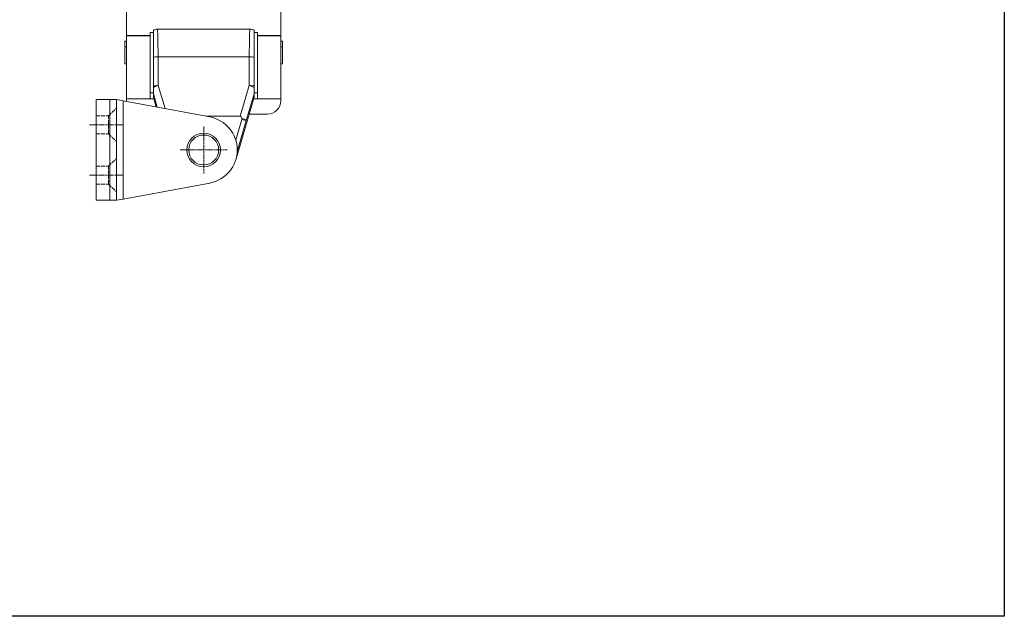
# Model space of a CAD drawing. Units: inches. Extents: x 0 to 32041, y -174 to 19884.
# Drawn here: x 1922 to 2215, y 5400 to 5578 of the extents above; entities that cross this region are included whole.
import ezdxf

# ---------------------------------------------------------------- set-up
doc = ezdxf.new("R2010")
doc.units = ezdxf.units.IN
doc.header["$MEASUREMENT"] = 0
doc.linetypes.add('CHAIN', pattern=[0.3543, 0.2362, -0.0295, 0.0591, -0.0295])
doc.linetypes.add('DASHED', pattern=[0.2067, 0.1654, -0.0413])
doc.layers.add('SIMON-PROtec_01', color=40, linetype='Continuous', lineweight=15)
doc.layers.add('SIMON-PROtec_0x', color=7, linetype='Continuous', lineweight=30, plot=False)

msp = doc.modelspace()

# ---------------------------------------------------------------- linework, layer by layer
at = {"layer": 'SIMON-PROtec_01'}
for p, q in [((1953.366, 5637.111), (1953.366, 5573.124)), ((1999.366, 5573.124), (1999.366, 5637.111)), ((1960.366, 5573.124), (1953.366, 5573.124)), ((1953.366, 5573.124), (1953.366, 5572.997)), ((1960.366, 5569.966), (1960.366, 5574)), ((1960.366, 5574), (1961.366, 5574)), ((1961.366, 5574.599), (1961.366, 5566.646)), ((1961.366, 5574.599), (1961.366, 5574.599)), ((1990.165, 5575), (1962.566, 5575)), ((1991.366, 5574.599), (1991.366, 5574.599)), ((1991.366, 5566.646), (1991.366, 5574.599)), ((1992.366, 5574), (1991.366, 5574)), ((1992.366, 5574), (1992.366, 5569.966)), ((1999.366, 5573.124), (1992.366, 5573.124)), ((1999.366, 5572.997), (1999.366, 5573.124)), ((1953.366, 5571.455), (1952.866, 5571.455)), ((1952.866, 5569.72), (1952.866, 5571.455)), ((1953.366, 5572.997), (1953.366, 5554.197)), ((1953.366, 5572.997), (1960.366, 5572.997)), ((1992.366, 5572.997), (1999.366, 5572.997)), ((1999.366, 5554.197), (1999.366, 5572.997)), ((1999.866, 5571.455), (1999.366, 5571.455)), ((1999.866, 5569.72), (1999.866, 5571.455)), ((1953.366, 5569.72), (1952.866, 5569.72)), ((1952.866, 5569.72), (1952.866, 5564.72)), ((1960.366, 5554.197), (1960.366, 5569.966)), ((1992.366, 5569.966), (1992.366, 5554.197)), ((1999.366, 5569.72), (1999.866, 5569.72)), ((1999.866, 5569.72), (1999.866, 5564.72)), ((1952.866, 5564.72), (1953.366, 5564.72)), ((1962.812, 5558.2), (1962.773, 5566.754)), ((1989.959, 5566.754), (1962.773, 5566.754)), ((1989.959, 5566.754), (1989.919, 5558.2)), ((1999.866, 5564.72), (1999.366, 5564.72)), ((1960.366, 5556), (1961.366, 5556)), ((1961.366, 5557.666), (1961.366, 5558.085)), ((1961.366, 5555.69), (1961.366, 5557.666)), ((1961.366, 5555.69), (1961.366, 5554.781)), ((1961.366, 5555.69), (1962.531, 5551.745)), ((1964.846, 5551.316), (1962.812, 5558.2)), ((1989.919, 5558.2), (1987.214, 5549.042)), ((1989.019, 5547.746), (1991.366, 5555.69)), ((1991.366, 5558.085), (1991.366, 5557.666)), ((1991.366, 5557.666), (1991.366, 5555.69)), ((1992.366, 5556), (1991.366, 5556)), ((1991.366, 5554.781), (1991.366, 5555.69)), ((1944.366, 5554), (1948.366, 5554)), ((1944.366, 5524), (1944.366, 5554)), ((1948.366, 5554), (1950.366, 5554)), ((1948.366, 5554), (1948.366, 5524)), ((1952.366, 5553.629), (1950.366, 5554)), ((1950.366, 5524), (1950.366, 5554)), ((1978.188, 5548.843), (1952.366, 5553.629)), ((1952.366, 5524.371), (1952.366, 5553.629)), ((1960.366, 5554.197), (1953.366, 5554.197)), ((1953.366, 5554.197), (1953.366, 5553.7)), ((1961.291, 5554.199), (1961.291, 5554.286)), ((1961.291, 5554.215), (1961.529, 5554.215)), ((1961.534, 5554.199), (1961.291, 5554.199)), ((1961.366, 5554.778), (1961.366, 5554.781)), ((1962.231, 5551.801), (1961.366, 5554.781)), ((1961.366, 5554.778), (1962.231, 5551.801)), ((1986.001, 5536.312), (1991.366, 5554.778)), ((1991.366, 5554.781), (1986.013, 5536.359)), ((1991.441, 5554.199), (1991.197, 5554.199)), ((1991.202, 5554.215), (1991.441, 5554.215)), ((1991.366, 5554.781), (1991.366, 5554.778)), ((1991.441, 5554.286), (1991.441, 5554.199)), ((1999.366, 5554.197), (1992.366, 5554.197)), ((1999.366, 5553.7), (1999.366, 5554.197)), ((1989.89, 5549.7), (1995.366, 5549.7)), ((1977.118, 5549.042), (1987.214, 5549.042)), ((1987.699, 5548.129), (1985.913, 5541.984)), ((1986.357, 5538.584), (1989.019, 5547.746)), ((1989.019, 5547.746), (1987.699, 5548.129)), ((1986.366, 5538.989), (1986.366, 5539.011)), ((1952.366, 5524.371), (1978.188, 5529.157)), ((1948.366, 5524), (1944.366, 5524)), ((1950.366, 5524), (1948.366, 5524)), ((1950.366, 5524), (1952.366, 5524.371))]:
    msp.add_line(p, q, dxfattribs=at)
at = {"layer": 'SIMON-PROtec_01', "linetype": 'DASHED', "ltscale": 7}
for p, q in [((1948.011, 5549.15), (1950.361, 5551.5)), ((1944.361, 5549.15), (1948.011, 5549.15)), ((1948.011, 5543.85), (1948.011, 5549.15)), ((1944.361, 5543.85), (1948.011, 5543.85)), ((1948.011, 5543.85), (1950.361, 5541.5)), ((1948.011, 5534.15), (1950.361, 5536.5)), ((1944.361, 5534.15), (1948.011, 5534.15)), ((1948.011, 5528.85), (1948.011, 5534.15)), ((1944.361, 5528.85), (1948.011, 5528.85)), ((1948.011, 5528.85), (1950.361, 5526.5))]:
    msp.add_line(p, q, dxfattribs=at)
at = {"layer": 'SIMON-PROtec_01', "linetype": 'CHAIN', "ltscale": 7.58389}
for p, q in [((1942.366, 5546.5), (1952.366, 5546.5)), ((1976.366, 5546), (1976.366, 5532)), ((1969.366, 5539), (1983.366, 5539)), ((1942.366, 5531.5), (1952.366, 5531.5))]:
    msp.add_line(p, q, dxfattribs=at)
at = {"layer": 'SIMON-PROtec_01'}
for radius in [5, 4.464]:
    msp.add_circle((1976.366, 5539), radius, dxfattribs=at)
for centre, radius, start, end in [((1962.566, 5573), 2, 90, 126.89445), ((1990.165, 5573), 2, 53.10555, 90), ((1976.366, 5539.011), 10, 0, 79.5), ((1987.099, 5548.304), 0.624, 343.8, 14.85852), ((1976.366, 5538.989), 10, 280.5, 0)]:
    msp.add_arc(centre, radius, start, end, dxfattribs=at)
for centre, major_axis, ratio, start_param, end_param in [((1962.566, 5573), (0, 2), 0.9996573, 0, 0.644187), ((1962.566, 5565), (0, 10), 0.0209487, 4.8886672, 6.2831853), ((1990.165, 5565), (0, -10), 0.0209487, 3.1415927, 4.5361107), ((1990.165, 5573), (0, 2), 0.9996573, 5.6389983, 6.2831853), ((1962.773, 5566.403), (2, 0.009), 0.1753649, 1.5699784, 2.3502475), ((1989.959, 5566.403), (-2, 0.009), 0.1753649, 3.9329379, 4.713207), ((1962.812, 5557.849), (-2, -0.009), 0.1753649, 4.711571, 5.5203135), ((1962.812, 5557.849), (1.918, 0.567), 0.1683909, 1.5210973, 2.3742845), ((1989.919, 5557.849), (-2, 0.009), 0.1753649, 3.9044645, 4.713207), ((1989.919, 5557.849), (1.918, -0.567), 0.1683909, 0.7673081, 1.6204954), ((1957.366, 5553.7), (-4, 0), 0.9999864, 0, 0.0643077), ((1962.366, 5554.277), (-2, 0), 0.0052246, 5.1553242, 6.2831853), ((1990.366, 5554.277), (2, 0), 0.0052246, 0, 1.1278611), ((1995.366, 5553.7), (4, 0), 0.9999864, 4.712389, 6.2831853), ((1983.948, 5537.637), (3.365, 11.391), 0.1683909, 6.0131529, 6.3328844), ((1987.099, 5548.304), (1.918, -0.567), 0.1683909, 0.0265593, 1.3007639)]:
    msp.add_ellipse(centre, major_axis=major_axis, ratio=ratio, start_param=start_param, end_param=end_param, dxfattribs=at)
for points, weights in [([(1961.366, 5566.646), (1961.366, 5562.303), (1961.366, 5558.085)], [0.999991814544, 0.999890401523, 0.999991666565]), ([(1991.366, 5558.085), (1991.366, 5562.303), (1991.366, 5566.646)], [0.999991666564, 0.999890401506, 0.999991814543])]:
    msp.add_rational_spline(points, weights, degree=2, dxfattribs=at)
at = {"layer": 'SIMON-PROtec_0x'}
msp.add_lwpolyline([(0, 6200), (2215, 6200), (2215, 5400), (0, 5400)], close=True, dxfattribs=at)

doc.saveas('drawing.dxf')
